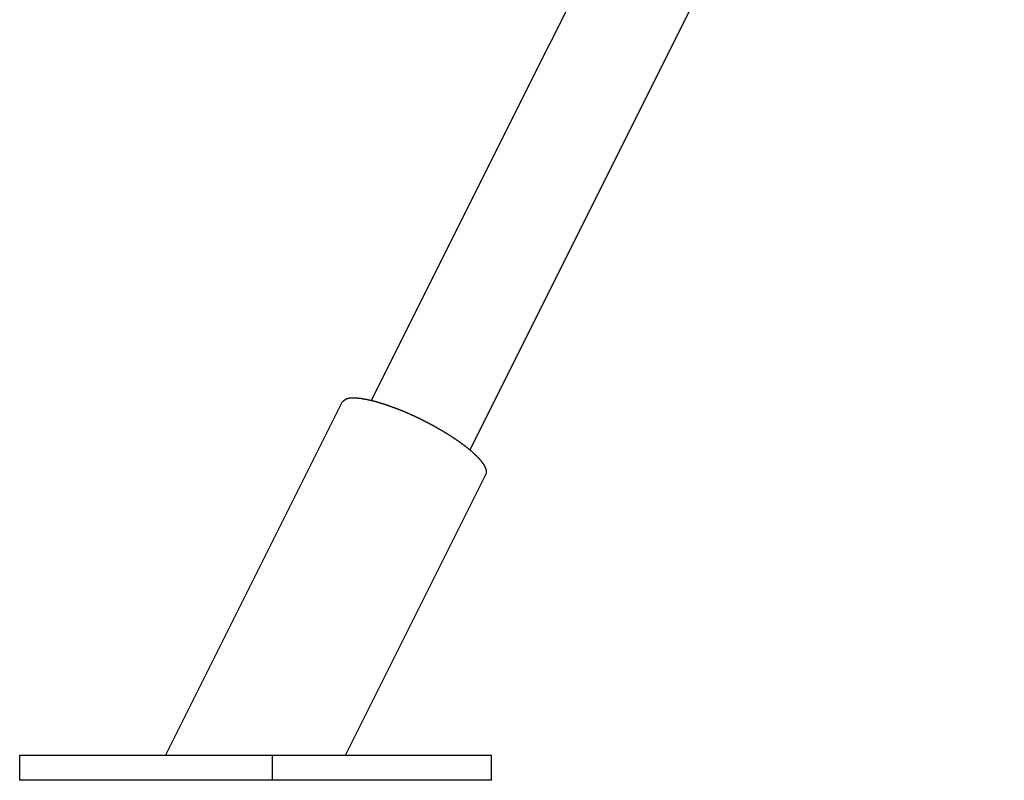
# Model space of a CAD drawing. Extents: x -49.2 to 49.2, y -29.6 to 29.6.
# Drawn here: x -39.3 to -36.2, y -26.6 to -24.2 of the extents above; entities that cross this region are included whole.
import ezdxf

# ---------------------------------------------------------------- set-up
doc = ezdxf.new("R2010")
doc.units = 0
doc.layers.get('0').update_dxf_attribs({"linetype": 'CONTINUOUS'})

msp = doc.modelspace()

# ---------------------------------------------------------------- linework, layer by layer
at = {"color": 0}
for points in [[(-36.4971, -21.9945), (-38.1882, -25.3767)], [(-36.4971, -21.9945), (-38.1882, -25.3767)], [(-36.4971, -21.9945), (-38.1882, -25.3767)], [(-36.4971, -21.9945), (-38.1882, -25.3767)], [(-36.4971, -21.9945), (-38.1882, -25.3767)], [(-36.4971, -21.9945), (-38.1882, -25.3767)], [(-36.4971, -21.9945), (-38.1882, -25.3767)], [(-36.4971, -21.9945), (-38.1882, -25.3767)], [(-36.4971, -21.9945), (-38.1882, -25.3767)], [(-36.4971, -21.9945), (-38.1882, -25.3767)], [(-36.4971, -21.9945), (-38.1882, -25.3767)], [(-36.4971, -21.9945), (-38.1882, -25.3767)], [(-36.4971, -21.9945), (-38.1882, -25.3767)], [(-36.4971, -21.9945), (-38.1882, -25.3767)], [(-36.4971, -21.9945), (-38.1882, -25.3767)], [(-36.4971, -21.9945), (-38.1882, -25.3767)], [(-36.4971, -21.9945), (-38.1882, -25.3767)], [(-36.4971, -21.9945), (-38.1882, -25.3767)], [(-36.4971, -21.9945), (-38.1882, -25.3767)], [(-36.4971, -21.9945), (-38.1882, -25.3767)], [(-36.4971, -21.9945), (-38.1882, -25.3767)], [(-37.8751, -25.5333), (-36.184, -22.1511)], [(-37.8751, -25.5333), (-36.184, -22.1511)], [(-37.8751, -25.5333), (-36.184, -22.1511)], [(-37.8751, -25.5333), (-36.184, -22.1511)], [(-37.8751, -25.5333), (-36.184, -22.1511)], [(-37.8751, -25.5333), (-36.184, -22.1511)], [(-37.8751, -25.5333), (-36.184, -22.1511)], [(-37.8751, -25.5333), (-36.184, -22.1511)], [(-37.8751, -25.5333), (-36.184, -22.1511)], [(-37.8751, -25.5333), (-36.184, -22.1511)], [(-37.8751, -25.5333), (-36.184, -22.1511)], [(-37.8751, -25.5333), (-36.184, -22.1511)], [(-37.8751, -25.5333), (-36.184, -22.1511)], [(-37.8751, -25.5333), (-36.184, -22.1511)], [(-37.8751, -25.5333), (-36.184, -22.1511)], [(-37.8751, -25.5333), (-36.184, -22.1511)], [(-37.8751, -25.5333), (-36.184, -22.1511)], [(-37.8751, -25.5333), (-36.184, -22.1511)], [(-37.8751, -25.5333), (-36.184, -22.1511)], [(-37.8751, -25.5333), (-36.184, -22.1511)], [(-37.8751, -25.5333), (-36.184, -22.1511)], [(-38.2805, -25.3824), (-38.8386, -26.4988)], [(-38.2805, -25.3824), (-38.8386, -26.4988)], [(-38.2805, -25.3824), (-38.8386, -26.4988)], [(-38.2805, -25.3824), (-38.8386, -26.4988)], [(-38.2805, -25.3824), (-38.8386, -26.4988)], [(-38.2805, -25.3824), (-38.8386, -26.4988)], [(-38.2805, -25.3824), (-38.8386, -26.4988)], [(-38.2805, -25.3824), (-38.8386, -26.4988)], [(-38.2805, -25.3824), (-38.8386, -26.4988)], [(-38.2805, -25.3824), (-38.8386, -26.4988)], [(-38.2805, -25.3824), (-38.8386, -26.4988)], [(-38.2805, -25.3824), (-38.8386, -26.4988)], [(-38.2805, -25.3824), (-38.8386, -26.4988)], [(-38.2805, -25.3824), (-38.8386, -26.4988)], [(-38.2805, -25.3824), (-38.8386, -26.4988)], [(-38.2805, -25.3824), (-38.8386, -26.4988)], [(-38.2805, -25.3824), (-38.8386, -26.4988)], [(-38.2805, -25.3824), (-38.8386, -26.4988)], [(-38.2805, -25.3824), (-38.8386, -26.4988)], [(-38.2805, -25.3824), (-38.8386, -26.4988)], [(-38.2805, -25.3824), (-38.8386, -26.4988)], [(-37.8243, -25.6105), (-37.823, -25.6067), (-37.823, -25.6067), (-37.8227, -25.6064), (-37.8227, -25.6061), (-37.8227, -25.6058), (-37.8227, -25.6055), (-37.8225, -25.6052), (-37.8225, -25.6049), (-37.8225, -25.6046), (-37.8225, -25.6045), (-37.8225, -25.6042), (-37.8225, -25.6039), (-37.8225, -25.6036), (-37.8225, -25.6033), (-37.8225, -25.603), (-37.8225, -25.6027), (-37.8225, -25.6024), (-37.8225, -25.6024), (-37.8225, -25.6024), (-37.8225, -25.6021), (-37.8225, -25.6018), (-37.8225, -25.6015), (-37.8225, -25.6012), (-37.8225, -25.6009), (-37.8225, -25.6006), (-37.8225, -25.6003), (-37.8226, -25.6), (-37.8226, -25.5997), (-37.8226, -25.5994), (-37.8226, -25.5991), (-37.8228, -25.5988), (-37.8228, -25.5985), (-37.8228, -25.5982), (-37.8228, -25.5979), (-37.8231, -25.5976), (-37.8231, -25.5976), (-37.8231, -25.597), (-37.8231, -25.5967), (-37.8231, -25.5964), (-37.8233, -25.5961), (-37.8233, -25.5958), (-37.8233, -25.5955), (-37.8233, -25.5952), (-37.8236, -25.5949), (-37.8236, -25.5944), (-37.8236, -25.5941), (-37.8236, -25.5938), (-37.8239, -25.5935), (-37.8239, -25.5932), (-37.8242, -25.5929), (-37.8242, -25.5926), (-37.8245, -25.5923), (-37.8245, -25.5923), (-37.8245, -25.5917), (-37.8247, -25.5914), (-37.8247, -25.5911), (-37.825, -25.5908), (-37.825, -25.5902), (-37.8253, -25.5899), (-37.8253, -25.5896), (-37.8256, -25.5893), (-37.8256, -25.5887), (-37.8259, -25.5884), (-37.8259, -25.5881), (-37.8262, -25.5878), (-37.8262, -25.5875), (-37.8265, -25.5872), (-37.8267, -25.5869), (-37.827, -25.5866), (-37.827, -25.5866), (-37.827, -25.586), (-37.8273, -25.5857), (-37.8275, -25.5851), (-37.8278, -25.5848), (-37.8278, -25.5842), (-37.8281, -25.5839), (-37.8284, -25.5836), (-37.8287, -25.5833), (-37.8287, -25.5827), (-37.829, -25.5824), (-37.8293, -25.5821), (-37.8296, -25.5818), (-37.8297, -25.5812), (-37.83, -25.5809), (-37.8303, -25.5806), (-37.8306, -25.5803), (-37.8306, -25.5803), (-37.8306, -25.5797), (-37.8309, -25.5794), (-37.8312, -25.5788), (-37.8315, -25.5785), (-37.8318, -25.5779), (-37.8321, -25.5776), (-37.8324, -25.5772), (-37.8327, -25.5769), (-37.833, -25.5763), (-37.8333, -25.576), (-37.8336, -25.5755), (-37.8339, -25.5752), (-37.8342, -25.5746), (-37.8345, -25.5743), (-37.8348, -25.574), (-37.8351, -25.5737), (-37.8351, -25.5737), (-37.8354, -25.5731), (-37.8357, -25.5728), (-37.836, -25.5722), (-37.8363, -25.5719), (-37.8366, -25.5713), (-37.8369, -25.571), (-37.8372, -25.5704), (-37.8378, -25.5701), (-37.8381, -25.5695), (-37.8384, -25.5692), (-37.8387, -25.5686), (-37.8392, -25.5683), (-37.8395, -25.5677), (-37.8398, -25.5674), (-37.8401, -25.567), (-37.8407, -25.5667), (-37.8407, -25.5667), (-37.841, -25.5661), (-37.8413, -25.5656), (-37.8416, -25.565), (-37.8422, -25.5647), (-37.8425, -25.5641), (-37.8429, -25.5638), (-37.8432, -25.5632), (-37.8438, -25.5629), (-37.8441, -25.5623), (-37.8445, -25.562), (-37.8448, -25.5614), (-37.8454, -25.5611), (-37.8457, -25.5605), (-37.8463, -25.5602), (-37.8466, -25.5596), (-37.8472, -25.5593), (-37.8472, -25.5593), (-37.8475, -25.5587), (-37.8481, -25.5581), (-37.8484, -25.5575), (-37.849, -25.5572), (-37.8493, -25.5566), (-37.8499, -25.5563), (-37.8502, -25.5557), (-37.8508, -25.5554), (-37.8511, -25.5548), (-37.8517, -25.5544), (-37.852, -25.5538), (-37.8526, -25.5535), (-37.8529, -25.5529), (-37.8535, -25.5526), (-37.854, -25.552), (-37.8546, -25.5517), (-37.8546, -25.5517), (-37.8549, -25.5511), (-37.8555, -25.5505), (-37.8561, -25.5499), (-37.8567, -25.5496), (-37.857, -25.549), (-37.8576, -25.5486), (-37.8582, -25.548), (-37.8588, -25.5477), (-37.8591, -25.5471), (-37.8597, -25.5465), (-37.8603, -25.5459), (-37.8609, -25.5456), (-37.8612, -25.545), (-37.8618, -25.5447), (-37.8624, -25.5441), (-37.863, -25.5438), (-37.863, -25.5438), (-37.8633, -25.5432), (-37.8639, -25.5426), (-37.8645, -25.542), (-37.8651, -25.5417), (-37.8657, -25.5411), (-37.8663, -25.5406), (-37.8669, -25.54), (-37.8675, -25.5397), (-37.8679, -25.5391), (-37.8685, -25.5385), (-37.8691, -25.5379), (-37.8697, -25.5376), (-37.8703, -25.537), (-37.8709, -25.5367), (-37.8715, -25.5361), (-37.8721, -25.5358), (-37.8721, -25.5358), (-37.8727, -25.5352), (-37.8733, -25.5346), (-37.8739, -25.534), (-37.8745, -25.5337), (-37.8751, -25.5331), (-37.8757, -25.5325), (-37.8763, -25.5319), (-37.877, -25.5316), (-37.8776, -25.531), (-37.8782, -25.5304), (-37.8788, -25.5298), (-37.8794, -25.5295), (-37.88, -25.5289), (-37.8806, -25.5285), (-37.8812, -25.5279), (-37.8821, -25.5276), (-37.8821, -25.5276), (-37.8827, -25.527), (-37.8833, -25.5264), (-37.8839, -25.5258), (-37.8845, -25.5255), (-37.8851, -25.5249), (-37.8857, -25.5243), (-37.8863, -25.5237), (-37.8872, -25.5234), (-37.8878, -25.5228), (-37.8884, -25.5222), (-37.889, -25.5216), (-37.8899, -25.5213), (-37.8905, -25.5207), (-37.8911, -25.5203), (-37.8917, -25.5197), (-37.8926, -25.5194), (-37.8926, -25.5194), (-37.8932, -25.5188), (-37.8938, -25.5182), (-37.8944, -25.5176), (-37.8953, -25.5173), (-37.8959, -25.5167), (-37.8965, -25.5161), (-37.8971, -25.5155), (-37.898, -25.5152), (-37.8986, -25.5146), (-37.8992, -25.514), (-37.8998, -25.5134), (-37.9007, -25.5131), (-37.9013, -25.5125), (-37.9022, -25.5121), (-37.9028, -25.5115), (-37.9037, -25.5112), (-37.9037, -25.5112), (-37.9043, -25.5106), (-37.9049, -25.51), (-37.9055, -25.5094), (-37.9064, -25.5091), (-37.907, -25.5085), (-37.9079, -25.5079), (-37.9085, -25.5073), (-37.9094, -25.507), (-37.91, -25.5064), (-37.9108, -25.5058), (-37.9114, -25.5052), (-37.9123, -25.5049), (-37.9129, -25.5043), (-37.9138, -25.5039), (-37.9144, -25.5033), (-37.9153, -25.503), (-37.9153, -25.503), (-37.9159, -25.5024), (-37.9168, -25.5018), (-37.9174, -25.5012), (-37.9183, -25.5009), (-37.9189, -25.5003), (-37.9198, -25.4997), (-37.9204, -25.4991), (-37.9213, -25.4988), (-37.9219, -25.4982), (-37.9228, -25.4976), (-37.9234, -25.497), (-37.9243, -25.4967), (-37.9249, -25.4961), (-37.9258, -25.4958), (-37.9264, -25.4952), (-37.9273, -25.4949), (-37.9273, -25.4949), (-37.9279, -25.4943), (-37.9288, -25.4937), (-37.9294, -25.4931), (-37.9303, -25.4928), (-37.9309, -25.4922), (-37.9318, -25.4918), (-37.9324, -25.4912), (-37.9333, -25.4909), (-37.9339, -25.4903), (-37.9348, -25.4897), (-37.9354, -25.4891), (-37.9363, -25.4888), (-37.9369, -25.4882), (-37.9378, -25.4879), (-37.9386, -25.4873), (-37.9395, -25.487), (-37.9395, -25.487), (-37.9401, -25.4864), (-37.941, -25.4858), (-37.9416, -25.4852), (-37.9425, -25.4849), (-37.9431, -25.4843), (-37.944, -25.4839), (-37.9448, -25.4833), (-37.9457, -25.483), (-37.9463, -25.4824), (-37.9472, -25.4819), (-37.9478, -25.4813), (-37.9487, -25.481), (-37.9493, -25.4804), (-37.9502, -25.4801), (-37.9511, -25.4795), (-37.952, -25.4792), (-37.952, -25.4792), (-37.9526, -25.4786), (-37.9535, -25.478), (-37.9541, -25.4774), (-37.955, -25.4771), (-37.9556, -25.4765), (-37.9565, -25.4762), (-37.9573, -25.4756), (-37.9582, -25.4753), (-37.9588, -25.4747), (-37.9597, -25.4744), (-37.9603, -25.4738), (-37.9612, -25.4735), (-37.9618, -25.4729), (-37.9627, -25.4726), (-37.9636, -25.472), (-37.9645, -25.4717), (-37.9645, -25.4717), (-37.9651, -25.4711), (-37.966, -25.4707), (-37.9666, -25.4701), (-37.9675, -25.4698), (-37.9681, -25.4692), (-37.969, -25.4689), (-37.9699, -25.4683), (-37.9708, -25.468), (-37.9714, -25.4674), (-37.9723, -25.4671), (-37.9729, -25.4665), (-37.9738, -25.4662), (-37.9744, -25.4656), (-37.9753, -25.4653), (-37.9762, -25.4647), (-37.9771, -25.4644), (-37.9771, -25.4644), (-37.9777, -25.4638), (-37.9786, -25.4635), (-37.9792, -25.4629), (-37.9801, -25.4626), (-37.9807, -25.462), (-37.9816, -25.4617), (-37.9825, -25.4611), (-37.9834, -25.4608), (-37.984, -25.4602), (-37.9849, -25.4599), (-37.9855, -25.4593), (-37.9864, -25.459), (-37.987, -25.4584), (-37.9879, -25.4581), (-37.9888, -25.4577), (-37.9897, -25.4574), (-37.9897, -25.4574), (-37.9903, -25.4568), (-37.9912, -25.4565), (-37.9918, -25.4559), (-37.9927, -25.4556), (-37.9933, -25.455), (-37.9942, -25.4547), (-37.9949, -25.4543), (-37.9958, -25.454), (-37.9964, -25.4534), (-37.9973, -25.4531), (-37.9979, -25.4525), (-37.9988, -25.4522), (-37.9994, -25.4516), (-38.0003, -25.4513), (-38.0012, -25.451), (-38.0021, -25.4507), (-38.0021, -25.4507), (-38.0027, -25.4501), (-38.0036, -25.4498), (-38.0042, -25.4492), (-38.0051, -25.4489), (-38.0057, -25.4483), (-38.0066, -25.448), (-38.0072, -25.4477), (-38.0081, -25.4474), (-38.0087, -25.4468), (-38.0096, -25.4465), (-38.0102, -25.4461), (-38.0111, -25.4458), (-38.0117, -25.4452), (-38.0126, -25.4449), (-38.0135, -25.4446), (-38.0144, -25.4443), (-38.0144, -25.4443), (-38.015, -25.4437), (-38.0158, -25.4434), (-38.0164, -25.443), (-38.0173, -25.4427), (-38.0179, -25.4421), (-38.0188, -25.4418), (-38.0194, -25.4415), (-38.0203, -25.4412), (-38.0209, -25.4406), (-38.0218, -25.4403), (-38.0224, -25.44), (-38.0233, -25.4397), (-38.0239, -25.4391), (-38.0248, -25.4388), (-38.0254, -25.4385), (-38.0263, -25.4382), (-38.0263, -25.4382), (-38.0269, -25.4376), (-38.0277, -25.4373), (-38.0283, -25.437), (-38.0292, -25.4367), (-38.0298, -25.4361), (-38.0307, -25.4358), (-38.0313, -25.4355), (-38.0322, -25.4352), (-38.0328, -25.4346), (-38.0337, -25.4343), (-38.0343, -25.434), (-38.0352, -25.4337), (-38.0358, -25.4333), (-38.0367, -25.433), (-38.0373, -25.4327), (-38.0382, -25.4324), (-38.0382, -25.4324), (-38.0388, -25.4318), (-38.0396, -25.4315), (-38.0402, -25.4312), (-38.0411, -25.4309), (-38.0417, -25.4304), (-38.0426, -25.4301), (-38.0432, -25.4298), (-38.0441, -25.4295), (-38.0447, -25.4289), (-38.0456, -25.4286), (-38.0462, -25.4283), (-38.0471, -25.428), (-38.0477, -25.4277), (-38.0486, -25.4274), (-38.0492, -25.4271), (-38.0501, -25.4268), (-38.0501, -25.4268), (-38.0507, -25.4262), (-38.0516, -25.4259), (-38.0522, -25.4256), (-38.0531, -25.4253), (-38.0537, -25.4249), (-38.0546, -25.4246), (-38.0552, -25.4243), (-38.0561, -25.424), (-38.0567, -25.4234), (-38.0576, -25.4231), (-38.0582, -25.4228), (-38.0591, -25.4225), (-38.0597, -25.4222), (-38.0606, -25.4219), (-38.0613, -25.4216), (-38.0622, -25.4213), (-38.0622, -25.4213), (-38.0628, -25.4207), (-38.0637, -25.4204), (-38.0643, -25.4201), (-38.0652, -25.4198), (-38.0658, -25.4194), (-38.0667, -25.4191), (-38.0675, -25.4188), (-38.0684, -25.4185), (-38.069, -25.4179), (-38.0699, -25.4176), (-38.0705, -25.4173), (-38.0714, -25.417), (-38.072, -25.4167), (-38.0729, -25.4164), (-38.0738, -25.4161), (-38.0747, -25.4158), (-38.0747, -25.4158), (-38.0753, -25.4152), (-38.0762, -25.4149), (-38.0768, -25.4146), (-38.0777, -25.4143), (-38.0783, -25.414), (-38.0792, -25.4137), (-38.0801, -25.4134), (-38.081, -25.4131), (-38.0816, -25.4125), (-38.0825, -25.4122), (-38.0833, -25.4119), (-38.0842, -25.4116), (-38.0848, -25.4113), (-38.0857, -25.411), (-38.0866, -25.4107), (-38.0875, -25.4104), (-38.0875, -25.4104), (-38.0881, -25.4098), (-38.089, -25.4095), (-38.0896, -25.4092), (-38.0905, -25.4089), (-38.0911, -25.4086), (-38.092, -25.4083), (-38.0929, -25.408), (-38.0938, -25.4077), (-38.0944, -25.4072), (-38.0953, -25.4069), (-38.0962, -25.4066), (-38.0971, -25.4063), (-38.0977, -25.406), (-38.0986, -25.4057), (-38.0995, -25.4054), (-38.1004, -25.4051), (-38.1004, -25.4051), (-38.101, -25.4046), (-38.1019, -25.4043), (-38.1027, -25.404), (-38.1036, -25.4037), (-38.1042, -25.4034), (-38.1051, -25.4031), (-38.106, -25.4028), (-38.1069, -25.4025), (-38.1075, -25.4022), (-38.1084, -25.4019), (-38.1093, -25.4016), (-38.1102, -25.4013), (-38.1108, -25.401), (-38.1117, -25.4007), (-38.1126, -25.4004), (-38.1135, -25.4001), (-38.1135, -25.4001), (-38.1141, -25.3997), (-38.115, -25.3994), (-38.1159, -25.3991), (-38.1168, -25.3988), (-38.1174, -25.3985), (-38.1183, -25.3982), (-38.1192, -25.3979), (-38.1201, -25.3976), (-38.1207, -25.3973), (-38.1216, -25.397), (-38.1225, -25.3967), (-38.1234, -25.3964), (-38.124, -25.3961), (-38.1249, -25.3958), (-38.1258, -25.3955), (-38.1267, -25.3953), (-38.1267, -25.3953), (-38.1273, -25.395), (-38.1282, -25.3947), (-38.1291, -25.3944), (-38.13, -25.3941), (-38.1306, -25.3938), (-38.1315, -25.3935), (-38.1324, -25.3932), (-38.1333, -25.3929), (-38.1339, -25.3926), (-38.1348, -25.3923), (-38.1357, -25.392), (-38.1366, -25.3917), (-38.1372, -25.3914), (-38.1381, -25.3911), (-38.139, -25.3908), (-38.1399, -25.3907), (-38.1399, -25.3907), (-38.1405, -25.3904), (-38.1414, -25.3901), (-38.1422, -25.3898), (-38.1431, -25.3895), (-38.1437, -25.3892), (-38.1446, -25.3889), (-38.1455, -25.3886), (-38.1464, -25.3885), (-38.147, -25.3882), (-38.1479, -25.3879), (-38.1488, -25.3876), (-38.1497, -25.3874), (-38.1503, -25.3871), (-38.1512, -25.3868), (-38.1521, -25.3865), (-38.153, -25.3865), (-38.153, -25.3865), (-38.1536, -25.3862), (-38.1545, -25.3859), (-38.1551, -25.3856), (-38.156, -25.3853), (-38.1566, -25.385), (-38.1575, -25.3847), (-38.1584, -25.3844), (-38.1593, -25.3844), (-38.1599, -25.3841), (-38.1608, -25.3838), (-38.1617, -25.3835), (-38.1626, -25.3835), (-38.1632, -25.3832), (-38.1641, -25.3829), (-38.165, -25.3826), (-38.1659, -25.3826), (-38.1659, -25.3826), (-38.1665, -25.3823), (-38.1674, -25.382), (-38.168, -25.3817), (-38.1689, -25.3817), (-38.1695, -25.3814), (-38.1704, -25.3811), (-38.1713, -25.3808), (-38.1722, -25.3808), (-38.1728, -25.3805), (-38.1737, -25.3802), (-38.1744, -25.3799), (-38.1753, -25.3799), (-38.1759, -25.3796), (-38.1768, -25.3794), (-38.1777, -25.3791), (-38.1786, -25.3791), (-38.1786, -25.3791), (-38.1792, -25.3788), (-38.1801, -25.3785), (-38.1807, -25.3782), (-38.1816, -25.3782), (-38.1822, -25.3779), (-38.1831, -25.3779), (-38.1837, -25.3776), (-38.1846, -25.3776), (-38.1852, -25.3773), (-38.1861, -25.377), (-38.1867, -25.3767), (-38.1876, -25.3767), (-38.1882, -25.3764), (-38.1891, -25.3764), (-38.1899, -25.3761), (-38.1908, -25.3761), (-38.1908, -25.3761), (-38.1914, -25.3758), (-38.1922, -25.3757), (-38.1928, -25.3754), (-38.1937, -25.3754), (-38.1943, -25.3751), (-38.1952, -25.3751), (-38.1958, -25.3748), (-38.1967, -25.3748), (-38.1973, -25.3745), (-38.1982, -25.3745), (-38.1988, -25.3742), (-38.1997, -25.3742), (-38.2003, -25.3739), (-38.2012, -25.3739), (-38.2018, -25.3736), (-38.2027, -25.3736), (-38.2027, -25.3736), (-38.2033, -25.3733), (-38.2039, -25.3733), (-38.2045, -25.373), (-38.2054, -25.373), (-38.206, -25.3727), (-38.2067, -25.3727), (-38.2073, -25.3725), (-38.2082, -25.3725), (-38.2088, -25.3722), (-38.2094, -25.3722), (-38.21, -25.3719), (-38.2109, -25.3719), (-38.2115, -25.3716), (-38.2124, -25.3716), (-38.213, -25.3716), (-38.2139, -25.3716), (-38.2139, -25.3716), (-38.2145, -25.3713), (-38.2151, -25.3713), (-38.2157, -25.371), (-38.2164, -25.371), (-38.217, -25.3707), (-38.2176, -25.3707), (-38.2182, -25.3707), (-38.2191, -25.3707), (-38.2197, -25.3704), (-38.2203, -25.3704), (-38.2209, -25.3704), (-38.2218, -25.3704), (-38.2224, -25.3701), (-38.223, -25.3701), (-38.2236, -25.3701), (-38.2245, -25.3701), (-38.2245, -25.3701), (-38.2251, -25.3698), (-38.2257, -25.3698), (-38.2263, -25.3698), (-38.2269, -25.3698), (-38.2275, -25.3696), (-38.2281, -25.3696), (-38.2287, -25.3696), (-38.2293, -25.3696), (-38.2299, -25.3693), (-38.2305, -25.3693), (-38.2311, -25.3693), (-38.2317, -25.3693), (-38.2323, -25.3693), (-38.2329, -25.3693), (-38.2335, -25.3693), (-38.2344, -25.3693), (-38.2344, -25.3693), (-38.2347, -25.3691), (-38.2353, -25.3691), (-38.2359, -25.3691), (-38.2365, -25.3691), (-38.2371, -25.3691), (-38.2377, -25.3691), (-38.2383, -25.3691), (-38.2389, -25.3691), (-38.2393, -25.3691), (-38.2399, -25.3691), (-38.2405, -25.3691), (-38.2411, -25.3691), (-38.2417, -25.3691), (-38.2423, -25.3691), (-38.2429, -25.3691), (-38.2435, -25.3691), (-38.2435, -25.3691), (-38.2438, -25.3691), (-38.2444, -25.3691), (-38.2448, -25.3691), (-38.2454, -25.3691), (-38.2457, -25.3691), (-38.2463, -25.3691), (-38.2469, -25.3691), (-38.2475, -25.3691), (-38.2478, -25.3691), (-38.2484, -25.3691), (-38.249, -25.3691), (-38.2496, -25.3691), (-38.2499, -25.3691), (-38.2505, -25.3691), (-38.2511, -25.3691), (-38.2517, -25.3693), (-38.2517, -25.3693), (-38.252, -25.3693), (-38.2523, -25.3693), (-38.2526, -25.3693), (-38.2532, -25.3693), (-38.2535, -25.3693), (-38.2541, -25.3693), (-38.2544, -25.3693), (-38.255, -25.3694), (-38.2553, -25.3694), (-38.2559, -25.3694), (-38.2562, -25.3694), (-38.2568, -25.3694), (-38.2571, -25.3694), (-38.2577, -25.3694), (-38.258, -25.3694), (-38.2586, -25.3697), (-38.2586, -25.3697), (-38.2589, -25.3697), (-38.2592, -25.3697), (-38.2595, -25.3697), (-38.2601, -25.37), (-38.2604, -25.37), (-38.261, -25.3702), (-38.2613, -25.3702), (-38.2619, -25.3705), (-38.2622, -25.3705), (-38.2625, -25.3706), (-38.2628, -25.3706), (-38.2634, -25.3709), (-38.2637, -25.3709), (-38.2643, -25.3712), (-38.2646, -25.3712), (-38.2652, -25.3715), (-38.2652, -25.3715), (-38.2655, -25.3715), (-38.2661, -25.3718), (-38.2664, -25.372), (-38.267, -25.3723), (-38.2673, -25.3724), (-38.2679, -25.3727), (-38.2684, -25.373), (-38.269, -25.3733), (-38.2693, -25.3736), (-38.2699, -25.3739), (-38.2702, -25.3742), (-38.2708, -25.3745), (-38.2711, -25.3748), (-38.2717, -25.3751), (-38.272, -25.3754), (-38.2726, -25.3759), (-38.2726, -25.3759), (-38.2729, -25.3762), (-38.2735, -25.3765), (-38.2739, -25.3768), (-38.2745, -25.3773), (-38.2748, -25.3776), (-38.2754, -25.378), (-38.276, -25.3783), (-38.2766, -25.3789), (-38.2769, -25.3792), (-38.2775, -25.3797), (-38.2779, -25.38), (-38.2785, -25.3806), (-38.2788, -25.3809), (-38.2794, -25.3815), (-38.2799, -25.3818), (-38.2805, -25.3824)], [(-38.2805, -25.3824), (-38.2805, -25.3824)], [(-38.1882, -25.3767), (-38.1882, -25.3767)], [(-37.8751, -25.5333), (-37.8751, -25.5333)], [(-38.2685, -26.4988), (-37.8243, -25.6105)], [(-38.2685, -26.4988), (-37.8243, -25.6105)], [(-38.2685, -26.4988), (-37.8243, -25.6105)], [(-38.2685, -26.4988), (-37.8243, -25.6105)], [(-38.2685, -26.4988), (-37.8243, -25.6105)], [(-38.2685, -26.4988), (-37.8243, -25.6105)], [(-38.2685, -26.4988), (-37.8243, -25.6105)], [(-38.2685, -26.4988), (-37.8243, -25.6105)], [(-38.2685, -26.4988), (-37.8243, -25.6105)], [(-38.2685, -26.4988), (-37.8243, -25.6105)], [(-38.2685, -26.4988), (-37.8243, -25.6105)], [(-38.2685, -26.4988), (-37.8243, -25.6105)], [(-38.2685, -26.4988), (-37.8243, -25.6105)], [(-38.2685, -26.4988), (-37.8243, -25.6105)], [(-38.2685, -26.4988), (-37.8243, -25.6105)], [(-38.2685, -26.4988), (-37.8243, -25.6105)], [(-38.2685, -26.4988), (-37.8243, -25.6105)], [(-38.2685, -26.4988), (-37.8243, -25.6105)], [(-38.2685, -26.4988), (-37.8243, -25.6105)], [(-38.2685, -26.4988), (-37.8243, -25.6105)], [(-38.2685, -26.4988), (-37.8243, -25.6105)], [(-37.8243, -25.6105), (-37.8243, -25.6105)], [(-39.3, -26.4988), (-39.3, -26.4988)], [(-39.3, -26.5788), (-39.3, -26.4988)], [(-39.3, -26.5788), (-39.3, -26.4988)], [(-39.3, -26.5788), (-39.3, -26.4988)], [(-39.3, -26.5788), (-39.3, -26.4988)], [(-39.3, -26.5788), (-39.3, -26.4988)], [(-39.3, -26.5788), (-39.3, -26.4988)], [(-39.3, -26.5788), (-39.3, -26.4988)], [(-39.3, -26.5788), (-39.3, -26.4988)], [(-39.3, -26.5788), (-39.3, -26.4988)], [(-39.3, -26.5788), (-39.3, -26.4988)], [(-39.3, -26.5788), (-39.3, -26.4988)], [(-39.3, -26.5788), (-39.3, -26.4988)], [(-39.3, -26.5788), (-39.3, -26.4988)], [(-39.3, -26.5788), (-39.3, -26.4988)], [(-39.3, -26.5788), (-39.3, -26.4988)], [(-39.3, -26.5788), (-39.3, -26.4988)], [(-39.3, -26.5788), (-39.3, -26.4988)], [(-39.3, -26.5788), (-39.3, -26.4988)], [(-39.3, -26.5788), (-39.3, -26.4988)], [(-39.3, -26.5788), (-39.3, -26.4988)], [(-39.3, -26.5788), (-39.3, -26.4988)], [(-39.3, -26.4988), (-39.3, -26.4988)], [(-39.3, -26.4988), (-38.5, -26.4988)], [(-39.3, -26.4988), (-38.5, -26.4988)], [(-39.3, -26.4988), (-38.5, -26.4988)], [(-39.3, -26.4988), (-38.5, -26.4988)], [(-39.3, -26.4988), (-38.5, -26.4988)], [(-39.3, -26.4988), (-38.5, -26.4988)], [(-39.3, -26.4988), (-38.5, -26.4988)], [(-39.3, -26.4988), (-38.5, -26.4988)], [(-39.3, -26.4988), (-38.5, -26.4988)], [(-39.3, -26.4988), (-38.5, -26.4988)], [(-39.3, -26.4988), (-38.5, -26.4988)], [(-39.3, -26.4988), (-38.5, -26.4988)], [(-39.3, -26.4988), (-38.5, -26.4988)], [(-39.3, -26.4988), (-38.5, -26.4988)], [(-39.3, -26.4988), (-38.5, -26.4988)], [(-39.3, -26.4988), (-38.5, -26.4988)], [(-39.3, -26.4988), (-38.5, -26.4988)], [(-39.3, -26.4988), (-38.5, -26.4988)], [(-39.3, -26.4988), (-38.5, -26.4988)], [(-39.3, -26.4988), (-38.5, -26.4988)], [(-39.3, -26.4988), (-38.5, -26.4988)], [(-38.8386, -26.4988), (-38.8386, -26.4988)], [(-38.5, -26.4988), (-38.5, -26.4988)], [(-38.5, -26.4988), (-38.5, -26.4988)], [(-38.5, -26.5788), (-38.5, -26.4988)], [(-38.5, -26.5788), (-38.5, -26.4988)], [(-38.5, -26.5788), (-38.5, -26.4988)], [(-38.5, -26.5788), (-38.5, -26.4988)], [(-38.5, -26.5788), (-38.5, -26.4988)], [(-38.5, -26.5788), (-38.5, -26.4988)], [(-38.5, -26.5788), (-38.5, -26.4988)], [(-38.5, -26.5788), (-38.5, -26.4988)], [(-38.5, -26.5788), (-38.5, -26.4988)], [(-38.5, -26.5788), (-38.5, -26.4988)], [(-38.5, -26.5788), (-38.5, -26.4988)], [(-38.5, -26.5788), (-38.5, -26.4988)], [(-38.5, -26.5788), (-38.5, -26.4988)], [(-38.5, -26.5788), (-38.5, -26.4988)], [(-38.5, -26.5788), (-38.5, -26.4988)], [(-38.5, -26.5788), (-38.5, -26.4988)], [(-38.5, -26.5788), (-38.5, -26.4988)], [(-38.5, -26.5788), (-38.5, -26.4988)], [(-38.5, -26.5788), (-38.5, -26.4988)], [(-38.5, -26.5788), (-38.5, -26.4988)], [(-38.5, -26.5788), (-38.5, -26.4988)], [(-38.5, -26.4988), (-38.5, -26.4988)], [(-38.5, -26.4988), (-37.8071, -26.4988)], [(-38.5, -26.4988), (-37.8071, -26.4988)], [(-38.5, -26.4988), (-37.8071, -26.4988)], [(-38.5, -26.4988), (-37.8071, -26.4988)], [(-38.5, -26.4988), (-37.8071, -26.4988)], [(-38.5, -26.4988), (-37.8071, -26.4988)], [(-38.5, -26.4988), (-37.8071, -26.4988)], [(-38.5, -26.4988), (-37.8071, -26.4988)], [(-38.5, -26.4988), (-37.8071, -26.4988)], [(-38.5, -26.4988), (-37.8071, -26.4988)], [(-38.5, -26.4988), (-37.8071, -26.4988)], [(-38.5, -26.4988), (-37.8071, -26.4988)], [(-38.5, -26.4988), (-37.8071, -26.4988)], [(-38.5, -26.4988), (-37.8071, -26.4988)], [(-38.5, -26.4988), (-37.8071, -26.4988)], [(-38.5, -26.4988), (-37.8071, -26.4988)], [(-38.5, -26.4988), (-37.8071, -26.4988)], [(-38.5, -26.4988), (-37.8071, -26.4988)], [(-38.5, -26.4988), (-37.8071, -26.4988)], [(-38.5, -26.4988), (-37.8071, -26.4988)], [(-38.5, -26.4988), (-37.8071, -26.4988)], [(-38.2685, -26.4988), (-38.2685, -26.4988)], [(-37.8071, -26.4988), (-37.8071, -26.4988)], [(-37.8071, -26.4988), (-37.8071, -26.4988)], [(-37.8071, -26.5788), (-37.8071, -26.4988)], [(-37.8071, -26.5788), (-37.8071, -26.4988)], [(-37.8071, -26.5788), (-37.8071, -26.4988)], [(-37.8071, -26.5788), (-37.8071, -26.4988)], [(-37.8071, -26.5788), (-37.8071, -26.4988)], [(-37.8071, -26.5788), (-37.8071, -26.4988)], [(-37.8071, -26.5788), (-37.8071, -26.4988)], [(-37.8071, -26.5788), (-37.8071, -26.4988)], [(-37.8071, -26.5788), (-37.8071, -26.4988)], [(-37.8071, -26.5788), (-37.8071, -26.4988)], [(-37.8071, -26.5788), (-37.8071, -26.4988)], [(-37.8071, -26.5788), (-37.8071, -26.4988)], [(-37.8071, -26.5788), (-37.8071, -26.4988)], [(-37.8071, -26.5788), (-37.8071, -26.4988)], [(-37.8071, -26.5788), (-37.8071, -26.4988)], [(-37.8071, -26.5788), (-37.8071, -26.4988)], [(-37.8071, -26.5788), (-37.8071, -26.4988)], [(-37.8071, -26.5788), (-37.8071, -26.4988)], [(-37.8071, -26.5788), (-37.8071, -26.4988)], [(-37.8071, -26.5788), (-37.8071, -26.4988)], [(-37.8071, -26.5788), (-37.8071, -26.4988)], [(-39.3, -26.5788), (-39.3, -26.5788)], [(-39.3, -26.5788), (-39.3, -26.5788)], [(-38.5, -26.5788), (-39.3, -26.5788)], [(-38.5, -26.5788), (-39.3, -26.5788)], [(-38.5, -26.5788), (-39.3, -26.5788)], [(-38.5, -26.5788), (-39.3, -26.5788)], [(-38.5, -26.5788), (-39.3, -26.5788)], [(-38.5, -26.5788), (-39.3, -26.5788)], [(-38.5, -26.5788), (-39.3, -26.5788)], [(-38.5, -26.5788), (-39.3, -26.5788)], [(-38.5, -26.5788), (-39.3, -26.5788)], [(-38.5, -26.5788), (-39.3, -26.5788)], [(-38.5, -26.5788), (-39.3, -26.5788)], [(-38.5, -26.5788), (-39.3, -26.5788)], [(-38.5, -26.5788), (-39.3, -26.5788)], [(-38.5, -26.5788), (-39.3, -26.5788)], [(-38.5, -26.5788), (-39.3, -26.5788)], [(-38.5, -26.5788), (-39.3, -26.5788)], [(-38.5, -26.5788), (-39.3, -26.5788)], [(-38.5, -26.5788), (-39.3, -26.5788)], [(-38.5, -26.5788), (-39.3, -26.5788)], [(-38.5, -26.5788), (-39.3, -26.5788)], [(-38.5, -26.5788), (-39.3, -26.5788)], [(-38.5, -26.5788), (-38.5, -26.5788)], [(-38.5, -26.5788), (-38.5, -26.5788)], [(-38.5, -26.5788), (-38.5, -26.5788)], [(-37.8071, -26.5788), (-38.5, -26.5788)], [(-37.8071, -26.5788), (-38.5, -26.5788)], [(-37.8071, -26.5788), (-38.5, -26.5788)], [(-37.8071, -26.5788), (-38.5, -26.5788)], [(-37.8071, -26.5788), (-38.5, -26.5788)], [(-37.8071, -26.5788), (-38.5, -26.5788)], [(-37.8071, -26.5788), (-38.5, -26.5788)], [(-37.8071, -26.5788), (-38.5, -26.5788)], [(-37.8071, -26.5788), (-38.5, -26.5788)], [(-37.8071, -26.5788), (-38.5, -26.5788)], [(-37.8071, -26.5788), (-38.5, -26.5788)], [(-37.8071, -26.5788), (-38.5, -26.5788)], [(-37.8071, -26.5788), (-38.5, -26.5788)], [(-37.8071, -26.5788), (-38.5, -26.5788)], [(-37.8071, -26.5788), (-38.5, -26.5788)], [(-37.8071, -26.5788), (-38.5, -26.5788)], [(-37.8071, -26.5788), (-38.5, -26.5788)], [(-37.8071, -26.5788), (-38.5, -26.5788)], [(-37.8071, -26.5788), (-38.5, -26.5788)], [(-37.8071, -26.5788), (-38.5, -26.5788)], [(-37.8071, -26.5788), (-38.5, -26.5788)], [(-37.8071, -26.5788), (-37.8071, -26.5788)], [(-37.8071, -26.5788), (-37.8071, -26.5788)]]:
    msp.add_lwpolyline(points, dxfattribs=at)

doc.saveas('drawing.dxf')
